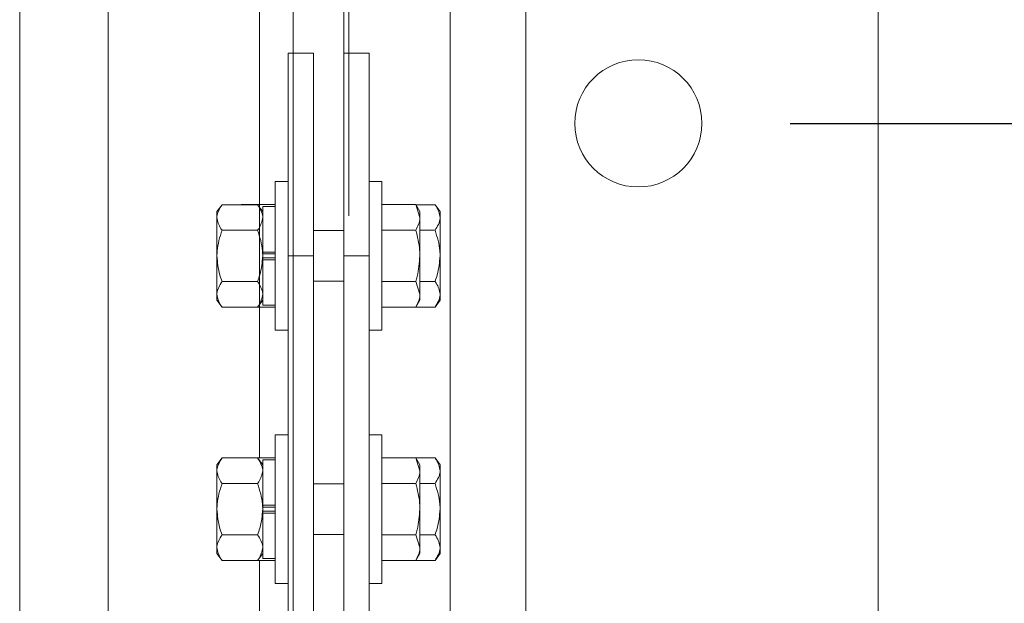
# Model space of a CAD drawing. Extents: x 0 to 16.4, y 0 to 25.2.
# Drawn here: x 14.5 to 14.8, y 4.2 to 4.4 of the extents above; entities that cross this region are included whole.
import ezdxf

# ---------------------------------------------------------------- set-up
doc = ezdxf.new("R2010")
doc.units = 0
doc.header["$LTSCALE"] = 0.5
doc.header["$MEASUREMENT"] = 0
doc.layers.get('0').update_dxf_attribs({"linetype": 'CONTINUOUS'})
doc.styles.add('ARIAL', font='arial.ttf', dxfattribs={"height": 0.09375})
doc.dimstyles.new('STANDARD$0', dxfattribs={"dimtxt": 0.09375, "dimasz": 0.09375, "dimexe": 0.03125, "dimexo": 0.046875, "dimgap": 0.09, "dimtad": 0, "dimtih": 1, "dimtoh": 1, "dimdec": 4, "dimzin": 0, "dimdsep": 46, "dimtxsty": 'ARIAL', "dimcen": 0.09, "dimadec": 0, "dimazin": 0, "dimtfac": 1, "dimtdec": 4, "dimtofl": 0, "dimtmove": 0, "dimatfit": 0, "dimfxl": 1, "dimtolj": 1, "dimtzin": 0, "dimarcsym": 0})

# ---------------------------------------------------------------- blocks, each defined once
blk = doc.blocks.new('*D5')
at = {"color": 0, "linetype": 'Continuous', "lineweight": -2, "transparency": 16777216}
for p, q in [((15.20957, 4.49038), (15.20957, 4.58413)), ((14.74363, 4.39663), (15.24082, 4.39663)), ((14.71141, 3.81764), (15.24082, 3.81764)), ((15.20957, 3.72389), (15.20957, 3.63014))]:
    blk.add_line(p, q, dxfattribs=at)
at = {"color": 0, "linetype": 'Continuous', "transparency": 16777216}
for points in [[(15.19395, 4.49038), (15.2252, 4.49038), (15.20957, 4.39663)], [(15.19395, 3.72389), (15.2252, 3.72389), (15.20957, 3.81764)]]:
    blk.add_solid(points, dxfattribs=at)
at = {"color": 0, "linetype": 'Continuous', "transparency": 16777216, "insert": (15.20957, 4.10321), "char_height": 0.09375, "attachment_point": 5, "style": 'ARIAL'}
blk.add_mtext('\\A1;4.5"\\PPHOTOEYE', dxfattribs=at)
blk = doc.blocks.new('*D6')
at = {"color": 0, "linetype": 'Continuous', "lineweight": -2, "transparency": 16777216}
for p, q in [((14.74363, 5.64811), (15.67274, 5.64811)), ((15.64149, 5.55436), (15.64149, 4.95701)), ((15.64149, 3.91139), (15.64149, 4.52336)), ((14.71141, 3.81764), (15.67274, 3.81764))]:
    blk.add_line(p, q, dxfattribs=at)
at = {"color": 0, "linetype": 'Continuous', "transparency": 16777216}
for points in [[(15.62587, 5.55436), (15.65712, 5.55436), (15.64149, 5.64811)], [(15.62587, 3.91139), (15.65712, 3.91139), (15.64149, 3.81764)]]:
    blk.add_solid(points, dxfattribs=at)
at = {"color": 0, "linetype": 'Continuous', "transparency": 16777216, "insert": (15.64149, 4.74019), "char_height": 0.09375, "attachment_point": 5, "style": 'ARIAL'}
blk.add_mtext('\\A1;51"\\PPHOTOEYE', dxfattribs=at)

msp = doc.modelspace()

# ---------------------------------------------------------------- linework, layer by layer
at = {"color": 7, "linetype": 'Continuous', "lineweight": 15}
for p, q in [((14.59022, 3.97019), (14.59022, 8.49739)), ((14.60584, 8.49733), (14.60584, 3.97019)), ((14.50584, 4.13411), (14.50584, 7.81764)), ((14.53319, 7.78607), (14.53319, 4.19307)), ((14.57985, 4.29344), (14.57985, 7.78607)), ((14.63866, 4.18898), (14.63866, 7.57545)), ((14.66209, 4.21202), (14.66209, 7.56994)), ((14.77081, 4.58413), (14.77081, 4.20913)), ((14.58866, 4.35576), (14.58866, 4.41826)), ((14.58866, 4.41826), (14.59647, 4.41826)), ((14.59647, 4.41826), (14.59647, 4.35576)), ((14.60584, 4.35576), (14.60584, 4.41826)), ((14.60584, 4.41826), (14.61366, 4.41826)), ((14.61366, 4.41826), (14.61366, 4.35576)), ((14.58866, 4.3787), (14.58472, 4.3787)), ((14.58472, 4.35576), (14.58472, 4.3787)), ((14.61759, 4.3787), (14.61366, 4.3787)), ((14.61759, 4.3787), (14.61759, 4.33282)), ((14.56828, 4.37155), (14.56672, 4.36943)), ((14.57928, 4.37155), (14.56828, 4.37155)), ((14.57419, 4.37156), (14.57418, 4.37155)), ((14.58472, 4.37156), (14.57419, 4.37156)), ((14.58084, 4.36943), (14.57928, 4.37155)), ((14.58472, 4.37098), (14.58084, 4.37098)), ((14.58084, 4.35695), (14.58084, 4.37098)), ((14.61759, 4.37156), (14.62812, 4.37156)), ((14.62934, 4.36945), (14.62812, 4.37156)), ((14.62812, 4.37156), (14.62934, 4.36761)), ((14.62813, 4.37155), (14.63403, 4.37155)), ((14.63559, 4.36943), (14.63403, 4.37155)), ((14.56672, 4.3676), (14.56672, 4.36943)), ((14.56672, 4.35576), (14.56672, 4.3676)), ((14.62934, 4.36761), (14.62934, 4.36945)), ((14.62934, 4.35576), (14.62934, 4.36761)), ((14.63559, 4.36943), (14.63559, 4.3676)), ((14.63559, 4.3676), (14.63559, 4.35576)), ((14.57928, 4.36365), (14.56828, 4.36365)), ((14.60584, 4.36357), (14.59647, 4.36357)), ((14.61759, 4.36366), (14.62812, 4.36366)), ((14.62934, 4.36365), (14.63403, 4.36365)), ((14.56672, 4.34392), (14.56672, 4.35576)), ((14.58084, 4.35576), (14.58084, 4.35695)), ((14.58084, 4.35683), (14.58084, 4.35695)), ((14.58084, 4.35695), (14.58472, 4.35695)), ((14.58472, 4.3564), (14.58084, 4.3564)), ((14.58084, 4.35576), (14.58084, 4.35469)), ((14.58472, 4.35512), (14.58084, 4.35512)), ((14.58084, 4.35469), (14.58084, 4.35457)), ((14.58084, 4.35457), (14.58472, 4.35457)), ((14.58084, 4.34054), (14.58084, 4.35457)), ((14.58472, 4.33282), (14.58472, 4.35576)), ((14.59647, 4.35576), (14.58866, 4.35576)), ((14.58866, 3.88701), (14.58866, 4.35576)), ((14.59647, 3.88701), (14.59647, 4.35576)), ((14.61366, 4.35576), (14.60584, 4.35576)), ((14.60584, 3.88701), (14.60584, 4.35576)), ((14.61366, 3.88701), (14.61366, 4.35576)), ((14.62934, 4.34391), (14.62934, 4.35576)), ((14.63559, 4.35576), (14.63559, 4.34392)), ((14.57928, 4.34787), (14.56828, 4.34787)), ((14.59647, 4.34795), (14.60584, 4.34795)), ((14.61759, 4.34786), (14.62812, 4.34786)), ((14.62812, 4.34786), (14.62934, 4.34391)), ((14.62934, 4.34787), (14.63403, 4.34787)), ((14.56672, 4.34209), (14.56672, 4.34392)), ((14.62934, 4.34207), (14.62934, 4.34391)), ((14.63559, 4.34392), (14.63559, 4.34209)), ((14.56672, 4.34209), (14.56828, 4.33997)), ((14.57928, 4.33997), (14.56828, 4.33997)), ((14.57418, 4.33997), (14.57419, 4.33995)), ((14.58472, 4.33995), (14.57419, 4.33995)), ((14.57928, 4.33997), (14.58084, 4.34209)), ((14.58084, 4.34054), (14.58472, 4.34054)), ((14.61759, 4.33995), (14.62812, 4.33995)), ((14.62812, 4.33995), (14.62934, 4.34207)), ((14.62813, 4.33997), (14.63403, 4.33997)), ((14.63403, 4.33997), (14.63559, 4.34209)), ((14.58472, 4.33282), (14.58866, 4.33282)), ((14.61366, 4.33282), (14.61759, 4.33282)), ((14.58866, 4.30057), (14.58472, 4.30057)), ((14.58472, 4.27763), (14.58472, 4.30057)), ((14.61759, 4.30057), (14.61366, 4.30057)), ((14.61759, 4.30057), (14.61759, 4.2547)), ((14.56828, 4.29342), (14.56672, 4.29131)), ((14.56672, 4.28947), (14.56672, 4.29131)), ((14.57928, 4.29342), (14.56828, 4.29342)), ((14.57419, 4.29344), (14.57418, 4.29342)), ((14.58472, 4.29344), (14.57419, 4.29344)), ((14.58084, 4.29131), (14.57928, 4.29342)), ((14.58472, 4.29285), (14.58084, 4.29285)), ((14.58084, 4.27883), (14.58084, 4.29285)), ((14.61759, 4.29344), (14.62812, 4.29344)), ((14.62934, 4.29132), (14.62812, 4.29344)), ((14.62812, 4.29344), (14.62934, 4.28949)), ((14.62813, 4.29342), (14.63403, 4.29342)), ((14.62934, 4.28949), (14.62934, 4.29132)), ((14.63559, 4.29131), (14.63403, 4.29342)), ((14.63559, 4.29131), (14.63559, 4.28947)), ((14.56672, 4.27763), (14.56672, 4.28947)), ((14.62934, 4.27763), (14.62934, 4.28949)), ((14.63559, 4.28947), (14.63559, 4.27763)), ((14.57928, 4.28553), (14.56828, 4.28553)), ((14.60584, 4.28545), (14.59647, 4.28545)), ((14.61759, 4.28554), (14.62812, 4.28554)), ((14.62934, 4.28553), (14.63403, 4.28553)), ((14.58084, 4.27763), (14.58084, 4.27883)), ((14.58084, 4.27883), (14.58472, 4.27883)), ((14.58084, 4.27871), (14.58084, 4.27883)), ((14.56672, 4.26579), (14.56672, 4.27763)), ((14.58472, 4.27827), (14.58084, 4.27827)), ((14.58084, 4.27763), (14.58084, 4.27644)), ((14.58472, 4.277), (14.58084, 4.277)), ((14.58084, 4.27656), (14.58084, 4.27644)), ((14.58084, 4.27644), (14.58472, 4.27644)), ((14.58084, 4.26242), (14.58084, 4.27644)), ((14.58472, 4.2547), (14.58472, 4.27763)), ((14.62934, 4.26578), (14.62934, 4.27763)), ((14.63559, 4.27763), (14.63559, 4.26579)), ((14.57928, 4.26974), (14.56828, 4.26974)), ((14.59647, 4.26982), (14.60584, 4.26982)), ((14.61759, 4.26973), (14.62812, 4.26973)), ((14.62812, 4.26973), (14.62934, 4.26578)), ((14.62934, 4.26974), (14.63403, 4.26974)), ((14.56672, 4.26396), (14.56672, 4.26579)), ((14.56672, 4.26396), (14.56828, 4.26185)), ((14.57928, 4.26185), (14.58084, 4.26396)), ((14.62812, 4.26183), (14.62934, 4.26395)), ((14.62934, 4.26395), (14.62934, 4.26578)), ((14.63403, 4.26185), (14.63559, 4.26396)), ((14.63559, 4.26579), (14.63559, 4.26396)), ((14.57928, 4.26185), (14.56828, 4.26185)), ((14.57418, 4.26185), (14.57419, 4.26183)), ((14.58472, 4.26183), (14.57419, 4.26183)), ((14.57985, 4.23076), (14.57985, 4.26183)), ((14.58084, 4.26242), (14.58472, 4.26242)), ((14.61759, 4.26183), (14.62812, 4.26183)), ((14.62813, 4.26185), (14.63403, 4.26185)), ((14.58472, 4.2547), (14.58866, 4.2547)), ((14.61366, 4.2547), (14.61759, 4.2547))]:
    msp.add_line(p, q, dxfattribs=at)
at = {"color": 8, "linetype": 'Continuous', "lineweight": 15}
msp.add_line((14.60741, 4.36812), (14.60741, 4.43894), dxfattribs=at)
at = {"color": 7, "linetype": 'Continuous', "lineweight": 15}
msp.add_circle((14.69676, 4.39663), 0.01962, dxfattribs=at)
for points, knots in [([(14.56828, 4.37155), (14.56754, 4.37033), (14.56674, 4.36903), (14.56672, 4.36769), (14.56672, 4.3676)], [0, 0, 0, 0, 0.932058, 1, 1, 1, 1]), ([(14.57928, 4.37155), (14.58002, 4.37033), (14.58082, 4.36903), (14.58084, 4.36769), (14.58084, 4.3676)], [0, 0, 0, 0, 0.932058, 1, 1, 1, 1]), ([(14.63559, 4.3676), (14.63535, 4.36877), (14.63507, 4.37012), (14.63415, 4.37138), (14.63403, 4.37155)], [0, 0, 0, 0, 0.8722146, 1, 1, 1, 1]), ([(14.56672, 4.3676), (14.56696, 4.36642), (14.56725, 4.36508), (14.56816, 4.36381), (14.56828, 4.36365)], [0, 0, 0, 0, 0.87221, 1, 1, 1, 1]), ([(14.58084, 4.3676), (14.5806, 4.36642), (14.58032, 4.36508), (14.5794, 4.36381), (14.57928, 4.36365)], [0, 0, 0, 0, 0.872211, 1, 1, 1, 1]), ([(14.62934, 4.36761), (14.62934, 4.36752), (14.62932, 4.36619), (14.6287, 4.36488), (14.62812, 4.36366)], [0, 0, 0, 0, 0.070238, 1, 1, 1, 1]), ([(14.63403, 4.36365), (14.63477, 4.36486), (14.63557, 4.36616), (14.63559, 4.36751), (14.63559, 4.3676)], [0, 0, 0, 0, 0.932052, 1, 1, 1, 1]), ([(14.56672, 4.35576), (14.56673, 4.35627), (14.56679, 4.35896), (14.56762, 4.36155), (14.56828, 4.36365)], [0, 0, 0, 0, 0.189665, 1, 1, 1, 1]), ([(14.58084, 4.35576), (14.58083, 4.35627), (14.58077, 4.35896), (14.57995, 4.36155), (14.57928, 4.36365)], [0, 0, 0, 0, 0.1896661, 1, 1, 1, 1]), ([(14.62812, 4.36366), (14.62862, 4.36164), (14.62927, 4.35904), (14.62933, 4.35636), (14.62934, 4.35576)], [0, 0, 0, 0, 0.774243, 1, 1, 1, 1]), ([(14.63559, 4.35576), (14.63558, 4.35627), (14.63552, 4.35896), (14.6347, 4.36155), (14.63403, 4.36365)], [0, 0, 0, 0, 0.1896633, 1, 1, 1, 1]), ([(14.56828, 4.34787), (14.56804, 4.34853), (14.56714, 4.35107), (14.5669, 4.35377), (14.56672, 4.35576)], [0, 0, 0, 0, 0.262077, 1, 1, 1, 1]), ([(14.57928, 4.34787), (14.57952, 4.34853), (14.58042, 4.35107), (14.58067, 4.35377), (14.58084, 4.35576)], [0, 0, 0, 0, 0.262077, 1, 1, 1, 1]), ([(14.62934, 4.35576), (14.62919, 4.35363), (14.62899, 4.35095), (14.62827, 4.34838), (14.62812, 4.34786)], [0, 0, 0, 0, 0.796789, 1, 1, 1, 1]), ([(14.63403, 4.34787), (14.63427, 4.34853), (14.63517, 4.35107), (14.63542, 4.35377), (14.63559, 4.35576)], [0, 0, 0, 0, 0.262077, 1, 1, 1, 1]), ([(14.56828, 4.34787), (14.56754, 4.34665), (14.56674, 4.34535), (14.56672, 4.34401), (14.56672, 4.34392)], [0, 0, 0, 0, 0.932049, 1, 1, 1, 1]), ([(14.57928, 4.34787), (14.58002, 4.34665), (14.58082, 4.34535), (14.58084, 4.34401), (14.58084, 4.34392)], [0, 0, 0, 0, 0.9320496, 1, 1, 1, 1]), ([(14.63559, 4.34392), (14.63535, 4.34509), (14.63507, 4.34644), (14.63415, 4.3477), (14.63403, 4.34787)], [0, 0, 0, 0, 0.8722146, 1, 1, 1, 1]), ([(14.56672, 4.34392), (14.56696, 4.34274), (14.56725, 4.3414), (14.56816, 4.34013), (14.56828, 4.33997)], [0, 0, 0, 0, 0.872243, 1, 1, 1, 1]), ([(14.58084, 4.34392), (14.5806, 4.34274), (14.58032, 4.3414), (14.5794, 4.34013), (14.57928, 4.33997)], [0, 0, 0, 0, 0.8722437, 1, 1, 1, 1]), ([(14.62934, 4.34391), (14.62934, 4.34381), (14.62932, 4.34248), (14.6287, 4.34117), (14.62812, 4.33995)], [0, 0, 0, 0, 0.070128, 1, 1, 1, 1]), ([(14.63403, 4.33997), (14.63477, 4.34118), (14.63557, 4.34248), (14.63559, 4.34383), (14.63559, 4.34392)], [0, 0, 0, 0, 0.932052, 1, 1, 1, 1]), ([(14.56828, 4.29342), (14.56754, 4.29221), (14.56674, 4.29091), (14.56672, 4.28957), (14.56672, 4.28947)], [0, 0, 0, 0, 0.932058, 1, 1, 1, 1]), ([(14.57928, 4.29342), (14.58002, 4.29221), (14.58082, 4.29091), (14.58084, 4.28957), (14.58084, 4.28947)], [0, 0, 0, 0, 0.932058, 1, 1, 1, 1]), ([(14.63559, 4.28947), (14.63535, 4.29065), (14.63507, 4.292), (14.63415, 4.29326), (14.63403, 4.29342)], [0, 0, 0, 0, 0.8722146, 1, 1, 1, 1]), ([(14.56672, 4.28947), (14.56696, 4.2883), (14.56725, 4.28695), (14.56816, 4.28569), (14.56828, 4.28553)], [0, 0, 0, 0, 0.87221, 1, 1, 1, 1]), ([(14.58084, 4.28947), (14.5806, 4.2883), (14.58032, 4.28695), (14.5794, 4.28569), (14.57928, 4.28553)], [0, 0, 0, 0, 0.872211, 1, 1, 1, 1]), ([(14.62934, 4.28949), (14.62934, 4.28939), (14.62932, 4.28806), (14.6287, 4.28675), (14.62812, 4.28554)], [0, 0, 0, 0, 0.070256, 1, 1, 1, 1]), ([(14.63403, 4.28553), (14.63477, 4.28674), (14.63557, 4.28804), (14.63559, 4.28938), (14.63559, 4.28947)], [0, 0, 0, 0, 0.932052, 1, 1, 1, 1]), ([(14.56672, 4.27763), (14.56673, 4.27815), (14.56679, 4.28084), (14.56762, 4.28343), (14.56828, 4.28553)], [0, 0, 0, 0, 0.189665, 1, 1, 1, 1]), ([(14.58084, 4.27763), (14.58083, 4.27815), (14.58077, 4.28084), (14.57995, 4.28343), (14.57928, 4.28553)], [0, 0, 0, 0, 0.1896661, 1, 1, 1, 1]), ([(14.62812, 4.28554), (14.62862, 4.28352), (14.62927, 4.28091), (14.62933, 4.27824), (14.62934, 4.27763)], [0, 0, 0, 0, 0.77428, 1, 1, 1, 1]), ([(14.63559, 4.27763), (14.63558, 4.27815), (14.63552, 4.28084), (14.6347, 4.28343), (14.63403, 4.28553)], [0, 0, 0, 0, 0.1896633, 1, 1, 1, 1]), ([(14.56828, 4.26974), (14.56804, 4.27041), (14.56714, 4.27295), (14.5669, 4.27564), (14.56672, 4.27763)], [0, 0, 0, 0, 0.262103, 1, 1, 1, 1]), ([(14.57928, 4.26974), (14.57952, 4.27041), (14.58042, 4.27295), (14.58067, 4.27564), (14.58084, 4.27763)], [0, 0, 0, 0, 0.262102, 1, 1, 1, 1]), ([(14.62934, 4.27763), (14.62919, 4.2755), (14.62899, 4.27283), (14.62827, 4.27025), (14.62812, 4.26973)], [0, 0, 0, 0, 0.796789, 1, 1, 1, 1]), ([(14.63403, 4.26974), (14.63427, 4.27041), (14.63517, 4.27295), (14.63542, 4.27564), (14.63559, 4.27763)], [0, 0, 0, 0, 0.262102, 1, 1, 1, 1]), ([(14.56828, 4.26974), (14.56754, 4.26853), (14.56674, 4.26723), (14.56672, 4.26589), (14.56672, 4.26579)], [0, 0, 0, 0, 0.932049, 1, 1, 1, 1]), ([(14.57928, 4.26974), (14.58002, 4.26853), (14.58082, 4.26723), (14.58084, 4.26589), (14.58084, 4.26579)], [0, 0, 0, 0, 0.9320496, 1, 1, 1, 1]), ([(14.63559, 4.26579), (14.63535, 4.26697), (14.63507, 4.26832), (14.63415, 4.26958), (14.63403, 4.26974)], [0, 0, 0, 0, 0.872232, 1, 1, 1, 1]), ([(14.56672, 4.26579), (14.56696, 4.26462), (14.56725, 4.26327), (14.56816, 4.26201), (14.56828, 4.26185)], [0, 0, 0, 0, 0.872226, 1, 1, 1, 1]), ([(14.58084, 4.26579), (14.5806, 4.26462), (14.58032, 4.26327), (14.5794, 4.26201), (14.57928, 4.26185)], [0, 0, 0, 0, 0.872226, 1, 1, 1, 1]), ([(14.62934, 4.26578), (14.62934, 4.26569), (14.62932, 4.26435), (14.6287, 4.26304), (14.62812, 4.26183)], [0, 0, 0, 0, 0.070111, 1, 1, 1, 1]), ([(14.63403, 4.26185), (14.63477, 4.26306), (14.63557, 4.26436), (14.63559, 4.2657), (14.63559, 4.26579)], [0, 0, 0, 0, 0.93207, 1, 1, 1, 1])]:
    msp.add_open_spline(points, degree=3, knots=knots, dxfattribs=at)

# ---------------------------------------------------------------- dimensions: what is measured, and where the dimension line sits
at = {"color": 2, "linetype": 'Continuous'}
for base, p2, text, picture, middle in [((15.64149, 5.64811), (14.69676, 5.64811), '51"\\PPHOTOEYE', '*D6', (15.64149, 4.74019)), ((15.20957, 4.39663), (14.69676, 4.39663), '4.5"\\PPHOTOEYE', '*D5', (15.20957, 4.10321))]:
    dim = msp.add_linear_dim(base=base, p1=(14.66454, 3.81764), p2=p2, angle=90, text=text, dimstyle='STANDARD$0', dxfattribs=at)
    dim.commit()
    dim.dimension.update_dxf_attribs({"geometry": picture, "text_midpoint": middle, "dimtype": 160})

doc.saveas('drawing.dxf')
